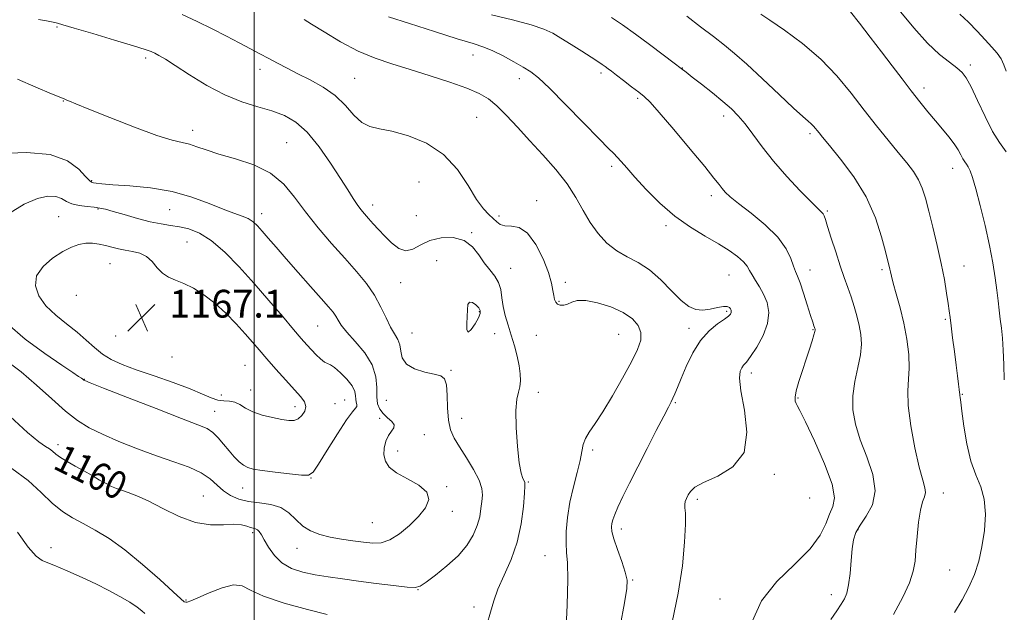
# Model space of a CAD drawing. Extents: x 2109800 to 2112700, y 309800 to 312700.
# Drawn here: x 2111432 to 2111716, y 312066 to 312236 of the extents above; entities that cross this region are included whole.
import ezdxf

# ---------------------------------------------------------------- set-up
doc = ezdxf.new("R2010")
doc.units = 0
doc.header["$MEASUREMENT"] = 0
for name, color, linetype, lineweight in [('CONTOUR INDEX', 41, 'Continuous', 13), ('CONTOUR INDEX LABEL', 244, 'Continuous', 0), ('CONTOUR INTERMEDIATE', 44, 'Continuous', 0), ('GRID LINE', 7, 'Continuous', 0), ('SPOT ELEVATION', 7, 'Continuous', 0), ('SPOT ELEVATION DTM', 2, 'Continuous', 13)]:
    doc.layers.add(name, color=color, linetype=linetype, lineweight=lineweight)
doc.styles.add('Style-WORKING', font='WORKING.shx')

# ---------------------------------------------------------------- blocks, each defined once
blk = doc.blocks.new('SPOT')
at = {"layer": 'SPOT ELEVATION'}
for p, q in [((-3.91, -3.91), (3.82, 3.81)), ((-1.65, 3.77), (1.72, -3.93))]:
    blk.add_line(p, q, dxfattribs=at)

msp = doc.modelspace()

# ---------------------------------------------------------------- linework, layer by layer
at = {"layer": 'CONTOUR INDEX', "flags": 128}
for points, elevation in [([(2111716.838, 312198.234), (2111714.942, 312200.925), (2111712.924, 312204.125), (2111710.727, 312208.381), (2111708.562, 312212.996), (2111706.708, 312216.96), (2111705.327, 312219.545), (2111704.101, 312221.148), (2111702.596, 312222.444), (2111700.454, 312224.049), (2111697.635, 312226.332), (2111694.175, 312229.605), (2111690.176, 312234.02), (2111686.007, 312239.115)], 1140), ([(2111643.595, 312062.865), (2111646.256, 312068.823), (2111650.664, 312074.354), (2111655.809, 312079.335), (2111660.34, 312083.784), (2111663.246, 312087.706), (2111664.877, 312091.053), (2111665.928, 312093.766), (2111666.872, 312095.967), (2111667.311, 312098.511), (2111666.629, 312102.436), (2111664.48, 312108.319), (2111661.59, 312114.893), (2111658.956, 312120.428), (2111657.341, 312123.648), (2111656.57, 312125.082), (2111656.237, 312125.713), (2111656.027, 312126.401), (2111656, 312127.531), (2111656.311, 312129.366), (2111657.052, 312132.048), (2111658.069, 312135.243), (2111659.149, 312138.493), (2111660.106, 312141.396), (2111660.87, 312143.765), (2111661.4, 312145.465), (2111661.675, 312146.43), (2111661.763, 312146.862), (2111661.754, 312147.03), (2111661.719, 312147.166), (2111661.66, 312147.355), (2111661.56, 312147.641), (2111661.389, 312148.128), (2111661.05, 312149.143), (2111660.433, 312151.072), (2111659.487, 312154.09), (2111658.394, 312157.531), (2111657.397, 312160.517), (2111656.67, 312162.442), (2111656.111, 312163.774), (2111655.551, 312165.251), (2111654.776, 312167.454), (2111653.402, 312170.326), (2111651.002, 312173.654), (2111647.381, 312177.19), (2111643.276, 312180.558), (2111639.658, 312183.353), (2111637.256, 312185.292), (2111635.838, 312186.601), (2111634.931, 312187.633), (2111634.038, 312188.792), (2111632.569, 312190.692), (2111629.906, 312194.001), (2111625.739, 312199.033), (2111620.972, 312204.695), (2111616.816, 312209.539), (2111614.139, 312212.518), (2111612.437, 312214.168), (2111610.869, 312215.426), (2111608.81, 312217.011), (2111606.518, 312218.774), (2111604.471, 312220.346), (2111603.023, 312221.457), (2111602.028, 312222.206), (2111601.218, 312222.789), (2111600.321, 312223.401), (2111599.057, 312224.232), (2111597.141, 312225.476), (2111594.433, 312227.227), (2111591.354, 312229.205), (2111588.469, 312231.031), (2111586.092, 312232.439), (2111583.535, 312233.603), (2111579.856, 312234.808), (2111574.502, 312236.249), (2111568.468, 312237.756)], 1150), ([(2111483.079, 312091.424), (2111487.411, 312090.737), (2111491.142, 312090.741), (2111494.14, 312090.88), (2111496.329, 312090.727), (2111497.859, 312090.362), (2111498.935, 312089.994), (2111499.744, 312089.772), (2111500.38, 312089.601), (2111500.917, 312089.33), (2111501.439, 312088.803), (2111502.065, 312087.866), (2111502.928, 312086.367), (2111504.151, 312084.253), (2111505.822, 312081.889), (2111508.023, 312079.745), (2111510.796, 312078.178), (2111514.029, 312077.107), (2111517.57, 312076.343), (2111521.324, 312075.715), (2111525.422, 312075.132), (2111530.05, 312074.525), (2111535.213, 312073.857), (2111540.205, 312073.232), (2111544.138, 312072.787), (2111546.453, 312072.671), (2111547.909, 312073.081), (2111549.591, 312074.228), (2111552.287, 312076.233), (2111555.59, 312078.868), (2111558.792, 312081.816), (2111561.319, 312084.803), (2111563.134, 312087.717), (2111564.334, 312090.49), (2111565.031, 312093.059), (2111565.396, 312095.39), (2111565.616, 312097.457), (2111565.789, 312099.3), (2111565.66, 312101.224), (2111564.885, 312103.604), (2111563.263, 312106.662), (2111561.177, 312110.023), (2111559.156, 312113.163), (2111557.626, 312115.739), (2111556.609, 312118.139), (2111556.027, 312120.93), (2111555.776, 312124.451), (2111555.657, 312128.116), (2111555.442, 312131.106), (2111554.905, 312132.836), (2111553.812, 312133.65), (2111551.93, 312134.126), (2111549.198, 312134.757), (2111546.249, 312135.707), (2111543.89, 312137.06), (2111542.69, 312138.832), (2111542.265, 312140.79), (2111541.996, 312142.636), (2111541.385, 312144.191), (2111540.442, 312145.744), (2111539.298, 312147.7), (2111538.04, 312150.348), (2111536.559, 312153.507), (2111534.702, 312156.876), (2111532.342, 312160.241), (2111529.467, 312163.728), (2111526.094, 312167.548), (2111522.301, 312171.829), (2111518.407, 312176.374), (2111514.792, 312180.906), (2111511.662, 312185.163), (2111508.53, 312188.949), (2111504.736, 312192.086), (2111499.879, 312194.461), (2111494.601, 312196.227), (2111489.806, 312197.605), (2111486.173, 312198.767), (2111483.496, 312199.716), (2111481.348, 312200.406), (2111479.23, 312200.885), (2111476.37, 312201.563), (2111471.926, 312202.94), (2111465.487, 312205.306), (2111458.36, 312208.101), (2111452.279, 312210.555), (2111448.549, 312212.081), (2111446.737, 312212.833), (2111445.975, 312213.149), (2111445.406, 312213.372), (2111444.207, 312213.861), (2111441.563, 312214.979), (2111437.044, 312216.918), (2111431.75, 312219.189)], 1160), ([(2111564.663, 312150.407), (2111565.182, 312151.643), (2111565.21, 312152.491), (2111564.768, 312153.255), (2111563.924, 312154.124), (2111562.933, 312154.817), (2111562.1, 312154.935), (2111561.645, 312154.189), (2111561.466, 312152.717), (2111561.382, 312150.765), (2111561.275, 312148.644), (2111561.306, 312146.927), (2111561.701, 312146.25), (2111562.587, 312147.012), (2111563.697, 312148.661), (2111564.663, 312150.407)], 1160), ([(2111429.645, 312121.951), (2111434.607, 312117.374), (2111437.897, 312114.61), (2111439.829, 312113.267), (2111440.977, 312112.586), (2111441.867, 312111.932), (2111442.838, 312111.142), (2111444.18, 312110.172), (2111446.094, 312109), (2111448.414, 312107.682), (2111450.881, 312106.293), (2111453.265, 312104.915), (2111455.445, 312103.647), (2111457.323, 312102.593), (2111458.863, 312101.819), (2111460.265, 312101.232), (2111461.786, 312100.699), (2111463.676, 312100.07), (2111466.157, 312099.119), (2111469.444, 312097.604), (2111473.63, 312095.438), (2111478.341, 312093.15), (2111483.079, 312091.424)], 1160)]:
    msp.add_lwpolyline(points, dxfattribs=dict(at, elevation=elevation))
at = {"layer": 'CONTOUR INTERMEDIATE', "flags": 128}
for points, elevation in [([(2111716.301, 312132.507), (2111716.157, 312136.916), (2111715.984, 312141.038), (2111715.741, 312144.502), (2111715.445, 312147.424), (2111715.129, 312150.042), (2111714.818, 312152.588), (2111714.487, 312155.281), (2111714.103, 312158.335), (2111713.621, 312161.945), (2111712.953, 312166.225), (2111712.003, 312171.271), (2111710.731, 312177.015), (2111709.333, 312182.736), (2111708.061, 312187.55), (2111707.108, 312190.802), (2111706.419, 312192.755), (2111705.88, 312193.902), (2111705.388, 312194.69), (2111704.896, 312195.388), (2111704.373, 312196.218), (2111703.77, 312197.359), (2111702.975, 312198.82), (2111701.86, 312200.567), (2111700.337, 312202.566), (2111698.483, 312204.788), (2111696.413, 312207.207), (2111694.222, 312209.809), (2111691.909, 312212.642), (2111689.453, 312215.771), (2111686.829, 312219.24), (2111683.998, 312223.025), (2111680.921, 312227.085), (2111677.637, 312231.305), (2111674.5, 312235.284), (2111671.945, 312238.545)], 1142), ([(2111567.081, 312061.922), (2111568.185, 312065.518), (2111569.082, 312068.782), (2111570.259, 312072.203), (2111572.037, 312076.172), (2111574.075, 312080.708), (2111575.864, 312085.732), (2111577.019, 312091.052), (2111577.632, 312096.007), (2111577.917, 312099.821), (2111578.047, 312101.964), (2111578.033, 312102.911), (2111577.849, 312103.384), (2111577.482, 312104.085), (2111576.99, 312105.633), (2111576.445, 312108.629), (2111575.93, 312113.352), (2111575.564, 312118.798), (2111575.476, 312123.647), (2111575.735, 312126.914), (2111576.181, 312128.975), (2111576.594, 312130.542), (2111576.789, 312132.223), (2111576.726, 312134.202), (2111576.398, 312136.561), (2111575.813, 312139.328), (2111575.037, 312142.343), (2111574.148, 312145.391), (2111573.232, 312148.302), (2111572.405, 312151.06), (2111571.786, 312153.686), (2111571.426, 312156.191), (2111571.094, 312158.519), (2111570.489, 312160.602), (2111569.396, 312162.427), (2111567.948, 312164.205), (2111566.362, 312166.204), (2111564.767, 312168.562), (2111562.935, 312170.893), (2111560.547, 312172.684), (2111557.425, 312173.532), (2111553.962, 312173.482), (2111550.693, 312172.694), (2111548.016, 312171.408), (2111545.794, 312170.194), (2111543.753, 312169.704), (2111541.683, 312170.399), (2111539.618, 312171.968), (2111537.655, 312173.911), (2111535.877, 312175.803), (2111534.302, 312177.53), (2111532.938, 312179.053), (2111531.77, 312180.375), (2111530.715, 312181.649), (2111529.671, 312183.064), (2111528.509, 312184.832), (2111527.001, 312187.236), (2111524.893, 312190.583), (2111522.037, 312194.974), (2111518.702, 312199.706), (2111515.263, 312203.872), (2111511.987, 312206.793), (2111508.702, 312208.691), (2111505.127, 312210.017), (2111501.042, 312211.204), (2111496.474, 312212.621), (2111491.507, 312214.622), (2111486.309, 312217.393), (2111481.369, 312220.449), (2111477.259, 312223.137), (2111474.39, 312224.961), (2111472.54, 312226.048), (2111471.329, 312226.686), (2111470.284, 312227.161), (2111468.557, 312227.769), (2111465.21, 312228.806), (2111459.748, 312230.439), (2111453.453, 312232.301), (2111448.052, 312233.896), (2111444.828, 312234.85), (2111443.284, 312235.299), (2111442.476, 312235.505), (2111441.566, 312235.695), (2111440.122, 312235.961), (2111437.812, 312236.364)], 1158), ([(2111589.895, 312059.192), (2111590.267, 312067.577), (2111590.459, 312075.001), (2111590.354, 312079.802), (2111590.103, 312082.791), (2111589.922, 312085.4), (2111589.993, 312088.765), (2111590.367, 312092.835), (2111591.058, 312097.265), (2111592.038, 312101.712), (2111593.092, 312105.834), (2111593.963, 312109.294), (2111594.487, 312111.873), (2111594.894, 312113.836), (2111595.509, 312115.567), (2111596.61, 312117.455), (2111598.275, 312119.907), (2111600.533, 312123.331), (2111603.326, 312127.921), (2111606.246, 312133.001), (2111608.796, 312137.676), (2111610.566, 312141.271), (2111611.478, 312143.969), (2111611.537, 312146.17), (2111610.74, 312148.204), (2111609.041, 312150.125), (2111606.38, 312151.914), (2111602.833, 312153.521), (2111598.995, 312154.761), (2111595.595, 312155.417), (2111593.175, 312155.369), (2111591.547, 312154.89), (2111590.338, 312154.352), (2111589.248, 312154.06), (2111588.276, 312154.06), (2111587.493, 312154.332), (2111586.947, 312154.866), (2111586.593, 312155.677), (2111586.363, 312156.793), (2111586.155, 312158.281), (2111585.738, 312160.391), (2111584.844, 312163.414), (2111583.289, 312167.418), (2111581.218, 312171.568), (2111578.857, 312174.805), (2111576.433, 312176.382), (2111574.17, 312176.807), (2111572.296, 312176.904), (2111570.95, 312177.331), (2111569.922, 312178.1), (2111568.916, 312179.06), (2111567.677, 312180.17), (2111566.107, 312181.822), (2111564.148, 312184.518), (2111561.715, 312188.52), (2111558.615, 312193.138), (2111554.627, 312197.442), (2111549.7, 312200.69), (2111544.468, 312202.88), (2111539.738, 312204.199), (2111536.107, 312204.903), (2111533.352, 312205.536), (2111531.043, 312206.712), (2111528.782, 312208.851), (2111526.306, 312211.604), (2111523.384, 312214.428), (2111519.894, 312216.885), (2111516.149, 312218.963), (2111512.569, 312220.755), (2111509.47, 312222.349), (2111506.755, 312223.803), (2111504.221, 312225.17), (2111501.669, 312226.513), (2111498.898, 312227.952), (2111495.709, 312229.616), (2111491.974, 312231.585), (2111487.844, 312233.725), (2111483.544, 312235.848), (2111479.246, 312237.805)], 1156), ([(2111605.516, 312061.546), (2111606.822, 312068.277), (2111607.486, 312072.373), (2111607.544, 312074.818), (2111607.012, 312077.045), (2111605.967, 312080.117), (2111604.733, 312083.6), (2111603.696, 312086.689), (2111603.151, 312088.784), (2111603.025, 312090.115), (2111603.157, 312091.12), (2111603.434, 312092.208), (2111603.958, 312093.685), (2111604.878, 312095.83), (2111606.313, 312098.863), (2111608.241, 312102.765), (2111610.607, 312107.457), (2111613.292, 312112.733), (2111615.927, 312117.88), (2111618.081, 312122.058), (2111619.448, 312124.68), (2111620.228, 312126.182), (2111620.746, 312127.251), (2111621.297, 312128.508), (2111622.038, 312130.294), (2111623.095, 312132.883), (2111624.566, 312136.387), (2111626.441, 312140.281), (2111628.682, 312143.882), (2111631.19, 312146.648), (2111633.624, 312148.615), (2111635.586, 312149.964), (2111636.782, 312150.867), (2111637.354, 312151.463), (2111637.551, 312151.883), (2111637.584, 312152.241), (2111637.503, 312152.587), (2111637.321, 312152.955), (2111637.014, 312153.346), (2111636.41, 312153.636), (2111635.3, 312153.668), (2111633.567, 312153.359), (2111631.456, 312152.923), (2111629.302, 312152.648), (2111627.335, 312152.811), (2111625.369, 312153.655), (2111623.112, 312155.414), (2111620.355, 312158.161), (2111617.228, 312161.341), (2111613.944, 312164.238), (2111610.689, 312166.346), (2111607.536, 312167.993), (2111604.532, 312169.713), (2111601.724, 312171.937), (2111599.156, 312174.674), (2111596.878, 312177.83), (2111594.86, 312181.317), (2111592.78, 312185.075), (2111590.237, 312189.05), (2111586.968, 312193.179), (2111583.236, 312197.349), (2111579.439, 312201.436), (2111575.915, 312205.301), (2111572.758, 312208.738), (2111570.004, 312211.522), (2111567.571, 312213.536), (2111564.904, 312215.083), (2111561.332, 312216.57), (2111556.424, 312218.302), (2111550.708, 312220.169), (2111544.949, 312221.961), (2111539.725, 312223.557), (2111534.856, 312225.218), (2111529.972, 312227.295), (2111524.886, 312229.974), (2111520.152, 312232.782), (2111516.505, 312235.079), (2111514.46, 312236.394)], 1154), ([(2111620.566, 312062.681), (2111622.283, 312071.023), (2111623.46, 312078.941), (2111624.116, 312085.777), (2111624.364, 312090.933), (2111624.331, 312094.046), (2111624.193, 312095.667), (2111624.14, 312096.581), (2111624.318, 312097.439), (2111624.688, 312098.362), (2111625.167, 312099.339), (2111625.79, 312100.375), (2111627.059, 312101.547), (2111629.598, 312102.948), (2111633.663, 312104.75), (2111638.062, 312107.438), (2111641.239, 312111.578), (2111642.1, 312117.401), (2111641.401, 312123.806), (2111640.357, 312129.36), (2111639.937, 312132.979), (2111640.102, 312134.975), (2111640.565, 312136.009), (2111641.124, 312136.717), (2111641.911, 312137.632), (2111643.145, 312139.262), (2111644.908, 312141.938), (2111646.738, 312145.294), (2111648.039, 312148.785), (2111648.366, 312151.963), (2111647.882, 312154.764), (2111646.903, 312157.218), (2111645.723, 312159.354), (2111644.547, 312161.188), (2111643.557, 312162.737), (2111642.846, 312164.041), (2111642.146, 312165.25), (2111641.1, 312166.536), (2111639.406, 312168.041), (2111636.998, 312169.782), (2111633.865, 312171.742), (2111630.046, 312173.937), (2111625.774, 312176.521), (2111621.328, 312179.68), (2111616.991, 312183.469), (2111613.052, 312187.426), (2111609.799, 312190.963), (2111607.433, 312193.62), (2111605.803, 312195.477), (2111604.665, 312196.746), (2111603.691, 312197.744), (2111602.204, 312199.215), (2111599.439, 312202.005), (2111594.977, 312206.587), (2111589.77, 312211.923), (2111585.114, 312216.598), (2111581.942, 312219.573), (2111579.729, 312221.31), (2111577.588, 312222.645), (2111574.857, 312224.22), (2111571.777, 312225.905), (2111568.813, 312227.374), (2111566.183, 312228.436), (2111563.105, 312229.427), (2111558.548, 312230.816), (2111551.966, 312232.892), (2111544.742, 312235.217), (2111538.746, 312237.174)], 1152), ([(2111666.271, 312063.424), (2111668.028, 312065.981), (2111669.288, 312067.831), (2111670.217, 312069.369), (2111670.903, 312071.067), (2111671.415, 312073.417), (2111671.817, 312076.707), (2111672.156, 312080.416), (2111672.473, 312083.82), (2111672.848, 312086.403), (2111673.504, 312088.49), (2111674.701, 312090.612), (2111676.51, 312093.228), (2111678.253, 312096.496), (2111679.06, 312100.499), (2111678.345, 312105.227), (2111676.637, 312110.3), (2111674.747, 312115.245), (2111673.356, 312119.709), (2111672.625, 312123.832), (2111672.585, 312127.872), (2111673.19, 312132), (2111674.084, 312136.036), (2111674.834, 312139.71), (2111675.099, 312142.841), (2111674.922, 312145.594), (2111674.438, 312148.221), (2111673.767, 312150.921), (2111672.971, 312153.675), (2111672.095, 312156.41), (2111671.169, 312159.115), (2111670.154, 312162.016), (2111668.994, 312165.4), (2111667.68, 312169.385), (2111666.389, 312173.398), (2111665.344, 312176.699), (2111664.699, 312178.747), (2111664.329, 312179.806), (2111664.042, 312180.344), (2111663.604, 312180.836), (2111662.62, 312181.795), (2111660.657, 312183.746), (2111657.471, 312187.018), (2111653.586, 312191.173), (2111649.72, 312195.581), (2111646.447, 312199.696), (2111643.769, 312203.31), (2111641.546, 312206.3), (2111639.599, 312208.633), (2111637.599, 312210.639), (2111635.177, 312212.741), (2111632.137, 312215.208), (2111628.957, 312217.719), (2111626.288, 312219.8), (2111624.529, 312221.167), (2111623.079, 312222.289), (2111621.086, 312223.822), (2111617.941, 312226.228), (2111614.014, 312229.189), (2111609.919, 312232.195), (2111606.187, 312234.819), (2111603.017, 312236.983)], 1148), ([(2111684.331, 312064.9), (2111687.037, 312069.876), (2111688.943, 312074.038), (2111690.027, 312077.326), (2111690.546, 312080.25), (2111690.83, 312083.462), (2111691.152, 312087.38), (2111691.577, 312091.472), (2111692.116, 312094.972), (2111692.745, 312097.326), (2111693.294, 312098.835), (2111693.556, 312100.012), (2111693.371, 312101.397), (2111692.757, 312103.626), (2111691.776, 312107.358), (2111690.541, 312112.917), (2111689.361, 312119.283), (2111688.595, 312125.099), (2111688.472, 312129.388), (2111688.711, 312132.69), (2111688.903, 312135.929), (2111688.718, 312139.816), (2111688.155, 312144.231), (2111687.292, 312148.843), (2111686.23, 312153.317), (2111685.154, 312157.294), (2111684.275, 312160.407), (2111683.741, 312162.423), (2111683.466, 312163.625), (2111683.306, 312164.432), (2111683.116, 312165.288), (2111682.753, 312166.766), (2111682.074, 312169.467), (2111680.925, 312173.782), (2111679.115, 312179.255), (2111676.441, 312185.219), (2111672.874, 312191.03), (2111669.076, 312196.149), (2111665.881, 312200.06), (2111663.905, 312202.433), (2111662.883, 312203.672), (2111662.332, 312204.366), (2111661.84, 312205.003), (2111661.288, 312205.665), (2111660.628, 312206.335), (2111659.736, 312207.092), (2111658.187, 312208.406), (2111655.477, 312210.847), (2111651.353, 312214.719), (2111646.547, 312219.266), (2111642.042, 312223.468), (2111638.532, 312226.586), (2111635.578, 312229.016), (2111632.456, 312231.433), (2111628.684, 312234.31), (2111624.753, 312237.302)], 1146), ([(2111701.915, 312065.425), (2111704.102, 312069.066), (2111706.073, 312072.721), (2111707.665, 312076.387), (2111708.902, 312080.222), (2111709.853, 312084.42), (2111710.544, 312089.066), (2111710.825, 312093.787), (2111710.503, 312098.099), (2111709.481, 312101.716), (2111708.053, 312105.152), (2111706.61, 312109.123), (2111705.468, 312114.049), (2111704.647, 312119.177), (2111704.088, 312123.46), (2111703.738, 312126.119), (2111703.545, 312127.452), (2111703.458, 312128.03), (2111703.426, 312128.375), (2111703.393, 312128.839), (2111703.302, 312129.729), (2111703.104, 312131.304), (2111702.797, 312133.647), (2111702.385, 312136.791), (2111701.888, 312140.648), (2111701.379, 312144.642), (2111700.945, 312148.073), (2111700.643, 312150.483), (2111700.397, 312152.384), (2111700.1, 312154.53), (2111699.656, 312157.53), (2111699.007, 312161.409), (2111698.102, 312166.05), (2111696.935, 312171.253), (2111695.664, 312176.498), (2111694.488, 312181.182), (2111693.533, 312184.867), (2111692.635, 312187.754), (2111691.556, 312190.207), (2111690.089, 312192.571), (2111688.161, 312195.108), (2111685.732, 312198.061), (2111682.793, 312201.615), (2111679.458, 312205.722), (2111675.876, 312210.273), (2111672.131, 312215.141), (2111668.048, 312220.12), (2111663.391, 312224.982), (2111658.111, 312229.485), (2111652.912, 312233.33), (2111648.689, 312236.204), (2111646.068, 312237.929)], 1144), ([(2111716.842, 312221.467), (2111716.143, 312223.36), (2111715.35, 312225), (2111714.237, 312226.632), (2111712.732, 312228.426), (2111710.801, 312230.533), (2111708.463, 312233.019), (2111705.939, 312235.611), (2111703.505, 312237.951)], 1138), ([(2111441.169, 312197.488), (2111434.346, 312198.075), (2111426.988, 312197.715)], 1162), ([(2111428.595, 312138.04), (2111432.788, 312134.816), (2111437.228, 312130.975), (2111441.617, 312127.004), (2111445.618, 312123.478), (2111449.054, 312120.804), (2111452.383, 312118.724), (2111456.223, 312116.813), (2111461, 312114.749), (2111466.373, 312112.622), (2111471.811, 312110.627), (2111476.84, 312108.897), (2111481.213, 312107.319), (2111484.741, 312105.719), (2111487.34, 312103.978), (2111489.339, 312102.204), (2111491.174, 312100.56), (2111493.216, 312099.187), (2111495.592, 312098.135), (2111498.369, 312097.436), (2111501.535, 312097.044), (2111504.774, 312096.622), (2111507.694, 312095.76), (2111510.029, 312094.193), (2111512.009, 312092.242), (2111513.994, 312090.373), (2111516.279, 312088.954), (2111518.916, 312087.943), (2111521.895, 312087.199), (2111525.16, 312086.6), (2111528.471, 312086.107), (2111531.545, 312085.7), (2111534.194, 312085.418), (2111536.624, 312085.528), (2111539.14, 312086.357), (2111541.943, 312088.109), (2111544.812, 312090.502), (2111547.424, 312093.131), (2111549.429, 312095.656), (2111550.377, 312098.004), (2111549.789, 312100.167), (2111547.45, 312102.145), (2111544.181, 312103.971), (2111541.063, 312105.688), (2111538.955, 312107.348), (2111537.826, 312109.039), (2111537.421, 312110.861), (2111537.513, 312112.853), (2111537.978, 312114.823), (2111538.72, 312116.518), (2111539.594, 312117.766), (2111540.271, 312118.71), (2111540.375, 312119.57), (2111539.666, 312120.527), (2111538.451, 312121.602), (2111537.172, 312122.773), (2111536.194, 312124.057), (2111535.583, 312125.617), (2111535.328, 312127.651), (2111535.324, 312130.293), (2111535.092, 312133.413), (2111534.059, 312136.818), (2111531.885, 312140.293), (2111529.159, 312143.553), (2111526.7, 312146.289), (2111525.123, 312148.292), (2111524.215, 312149.733), (2111523.555, 312150.879), (2111522.741, 312152.023), (2111521.437, 312153.57), (2111519.327, 312155.95), (2111516.247, 312159.411), (2111512.659, 312163.459), (2111509.182, 312167.416), (2111506.313, 312170.731), (2111504.062, 312173.365), (2111502.316, 312175.406), (2111500.938, 312176.946), (2111499.689, 312178.097), (2111498.301, 312178.976), (2111496.522, 312179.723), (2111494.156, 312180.56), (2111491.02, 312181.736), (2111486.975, 312183.386), (2111482.064, 312185.209), (2111476.378, 312186.793), (2111470.14, 312187.828), (2111464.12, 312188.413), (2111459.225, 312188.748), (2111456.113, 312189), (2111454.442, 312189.197), (2111453.624, 312189.336), (2111453.106, 312189.478), (2111452.48, 312189.953), (2111451.378, 312191.16), (2111449.415, 312193.285), (2111446.16, 312195.681), (2111441.169, 312197.488)], 1162), ([(2111428.845, 312148.703), (2111433.976, 312144.276), (2111439.647, 312140.097), (2111444.553, 312136.746), (2111447.704, 312134.637), (2111449.379, 312133.525), (2111450.171, 312132.998), (2111450.591, 312132.703), (2111450.813, 312132.533), (2111450.927, 312132.436), (2111451.21, 312132.293), (2111452.683, 312131.695), (2111456.556, 312130.165), (2111463.457, 312127.452), (2111471.707, 312124.228), (2111479.044, 312121.391), (2111483.767, 312119.588), (2111486.408, 312118.448), (2111488.054, 312117.345), (2111489.604, 312115.802), (2111491.192, 312113.943), (2111492.758, 312112.041), (2111494.252, 312110.336), (2111495.644, 312108.928), (2111496.914, 312107.886), (2111498.131, 312107.231), (2111499.743, 312106.808), (2111502.288, 312106.416), (2111506.037, 312105.913), (2111510.182, 312105.397), (2111513.648, 312105.021), (2111515.704, 312105.013), (2111517.005, 312105.88), (2111518.549, 312108.197), (2111521.041, 312112.223), (2111523.995, 312116.927), (2111526.634, 312120.96), (2111528.35, 312123.318), (2111529.237, 312124.38), (2111529.563, 312124.869), (2111529.577, 312125.39), (2111529.447, 312126.066), (2111529.319, 312126.9), (2111529.261, 312127.907), (2111529.015, 312129.16), (2111528.24, 312130.746), (2111526.737, 312132.667), (2111524.877, 312134.579), (2111523.168, 312136.056), (2111521.981, 312136.821), (2111521.124, 312137.193), (2111520.266, 312137.645), (2111519.154, 312138.536), (2111517.856, 312139.773), (2111516.518, 312141.154), (2111515.197, 312142.585), (2111513.597, 312144.402), (2111511.331, 312147.053), (2111508.136, 312150.831), (2111504.234, 312155.414), (2111499.971, 312160.327), (2111495.661, 312165.111), (2111491.498, 312169.359), (2111487.645, 312172.681), (2111484.221, 312174.813), (2111481.179, 312176.002), (2111478.427, 312176.627), (2111475.837, 312177.032), (2111473.136, 312177.448), (2111470.014, 312178.075), (2111466.323, 312179.033), (2111462.549, 312180.127), (2111459.337, 312181.086), (2111457.125, 312181.703), (2111455.512, 312182.046), (2111453.886, 312182.249), (2111451.808, 312182.441), (2111449.524, 312182.732), (2111447.452, 312183.227), (2111445.867, 312183.969), (2111444.468, 312184.762), (2111442.81, 312185.347)], 1164), ([(2111442.81, 312185.347), (2111440.518, 312185.462), (2111437.482, 312184.826), (2111433.663, 312183.155), (2111429.16, 312180.364)], 1164), ([(2111456.26, 312139.955), (2111458.801, 312138.404), (2111461.916, 312136.981), (2111465.974, 312135.45), (2111471.124, 312133.653), (2111476.628, 312131.738), (2111481.523, 312129.931), (2111485.092, 312128.43), (2111487.584, 312127.322), (2111489.492, 312126.667), (2111491.225, 312126.454), (2111492.857, 312126.394), (2111494.379, 312126.125), (2111495.833, 312125.391), (2111497.465, 312124.35), (2111499.573, 312123.265), (2111502.316, 312122.351), (2111505.303, 312121.644), (2111508.006, 312121.13), (2111510.027, 312120.82), (2111511.497, 312120.82), (2111512.678, 312121.259), (2111513.75, 312122.205), (2111514.563, 312123.478), (2111514.888, 312124.835), (2111514.529, 312126.132), (2111513.438, 312127.623), (2111511.604, 312129.658), (2111509.094, 312132.443), (2111506.287, 312135.603), (2111503.642, 312138.617), (2111501.474, 312141.12), (2111499.525, 312143.371), (2111497.395, 312145.781), (2111494.784, 312148.634), (2111491.795, 312151.69), (2111488.631, 312154.579), (2111485.481, 312156.996), (2111482.477, 312158.896), (2111479.733, 312160.3), (2111477.341, 312161.282), (2111475.291, 312162.147), (2111473.548, 312163.256), (2111472.045, 312164.837), (2111470.596, 312166.59), (2111468.982, 312168.083), (2111467.056, 312169.003), (2111464.939, 312169.502), (2111462.826, 312169.852), (2111460.86, 312170.269), (2111459.003, 312170.747), (2111457.165, 312171.227), (2111455.28, 312171.642), (2111453.355, 312171.902), (2111451.416, 312171.908), (2111449.454, 312171.564), (2111447.312, 312170.781), (2111444.797, 312169.471), (2111441.871, 312167.584), (2111439.118, 312165.223), (2111437.277, 312162.528), (2111436.914, 312159.638), (2111437.908, 312156.691), (2111439.964, 312153.824), (2111442.765, 312151.142), (2111445.904, 312148.628), (2111448.951, 312146.236), (2111451.587, 312143.94), (2111453.943, 312141.814), (2111456.26, 312139.955)], 1166), ([(2111430.164, 312106.971), (2111434.795, 312103.524), (2111438.571, 312100.031), (2111441.783, 312096.952), (2111444.713, 312094.61), (2111447.602, 312092.779), (2111450.681, 312091.096), (2111454.157, 312089.205), (2111458.143, 312086.786), (2111462.728, 312083.528), (2111467.842, 312079.333), (2111472.775, 312074.966), (2111476.655, 312071.404), (2111478.871, 312069.368), (2111479.843, 312068.552), (2111480.247, 312068.39), (2111480.722, 312068.448), (2111481.747, 312068.806), (2111483.762, 312069.674), (2111486.984, 312071.113), (2111490.725, 312072.594), (2111494.079, 312073.437), (2111496.505, 312073.141), (2111498.949, 312071.908), (2111502.728, 312070.119), (2111508.633, 312068.141), (2111515.348, 312066.286), (2111521.032, 312064.856)], 1158), ([(2111431.798, 312088.576), (2111434.798, 312084.321), (2111437.098, 312081.738), (2111438.874, 312080.459), (2111440.472, 312079.776), (2111442.186, 312079.1), (2111444.103, 312078.306), (2111446.259, 312077.388), (2111448.689, 312076.33), (2111451.433, 312075.088), (2111454.532, 312073.607), (2111457.945, 312071.879), (2111461.312, 312070.073), (2111464.19, 312068.401), (2111466.251, 312067.034), (2111467.615, 312065.974), (2111468.515, 312065.176)], 1156)]:
    msp.add_lwpolyline(points, dxfattribs=dict(at, elevation=elevation))
at = {"layer": 'GRID LINE', "flags": 128}
msp.add_lwpolyline([(2111500, 310000), (2111500, 312500)], dxfattribs=at)
at = {"layer": 'SPOT ELEVATION DTM'}
for p in [(2111443.17, 312234.26, 1158.15), (2111468.75, 312225.32, 1158.35), (2111563.06, 312226.19, 1152.65), (2111501.71, 312221.97, 1156.55), (2111623.46, 312222.41, 1147.95), (2111706.48, 312223.3, 1139.6), (2111528.93, 312219.44, 1155.05), (2111576.47, 312219.29, 1152.55), (2111599.96, 312220.97, 1150.35), (2111693.12, 312216.6, 1141.5), (2111445, 312212.93, 1160.05), (2111610.53, 312213.66, 1150.25), (2111564.19, 312208.16, 1155.05), (2111635.42, 312208.58, 1148.5), (2111482.24, 312204.46, 1159.45), (2111660.3, 312203.48, 1146.3), (2111509.37, 312200.87, 1159.15), (2111603.04, 312194.04, 1152.35), (2111701.38, 312193.45, 1142.7), (2111453.11, 312189.97, 1161.85), (2111547.56, 312189.52, 1157.05), (2111631.78, 312185.58, 1150.45), (2111454.94, 312181.72, 1164.15), (2111475.61, 312181.55, 1162.95), (2111534.21, 312182.9, 1157.45), (2111581.41, 312184.2, 1155.45), (2111443.59, 312179.58, 1164.95), (2111502.2, 312180.46, 1161.45), (2111546.74, 312179.8, 1156.55), (2111570.57, 312179.76, 1155.65), (2111665.31, 312181.14, 1147.8), (2111618.77, 312176.95, 1152.35), (2111562.75, 312174.98, 1157.85), (2111480.65, 312172.27, 1165.05), (2111458.46, 312165.97, 1166.95), (2111552.66, 312166.9, 1159.55), (2111573.95, 312164.66, 1157.12), (2111704.64, 312165.36, 1143.2), (2111636.92, 312162.77, 1152.95), (2111660.29, 312164.2, 1149.3), (2111681.07, 312164.3, 1146.3), (2111542.22, 312160.51, 1158.85), (2111589.71, 312160.65, 1155.65), (2111448.68, 312156.83, 1167.55), (2111587.93, 312155.18, 1155.85), (2111564.91, 312152.19, 1160.18), (2111636.24, 312152.27, 1154.25), (2111518.26, 312148.03, 1162.95), (2111625.41, 312147.35, 1154.45), (2111699.26, 312149.95, 1144.2), (2111460.1, 312145.12, 1167.65), (2111545.49, 312146.04, 1159.15), (2111569.33, 312145.86, 1158.65), (2111581.31, 312145.36, 1157.05), (2111605.08, 312145.68, 1156.95), (2111661.12, 312146.97, 1150.1), (2111476.28, 312139.1, 1167.85), (2111497.36, 312136.72, 1167.05), (2111556.72, 312135.28, 1159.82), (2111643.33, 312134.46, 1151.55), (2111451.06, 312132.66, 1164.05), (2111490.57, 312128.16, 1167.05), (2111498.96, 312129.61, 1166.85), (2111581.98, 312128.96, 1157.55), (2111704.17, 312128.33, 1143.9), (2111511.74, 312124.76, 1166.55), (2111523.27, 312125.61, 1165.05), (2111526.09, 312126.67, 1165.05), (2111538.1, 312126.63, 1160.85), (2111621.44, 312125.91, 1153.85), (2111656.76, 312127.28, 1149.85), (2111488.6, 312123.42, 1164.85), (2111536.15, 312121.45, 1162.35), (2111559.85, 312121.39, 1158.95), (2111549.06, 312116.68, 1161.55), (2111443.41, 312113.85, 1160.45), (2111541.41, 312111.98, 1161.55), (2111597.58, 312112.26, 1155.65), (2111649.94, 312105.27, 1151.65), (2111516.37, 312104.18, 1163.95), (2111579.03, 312103.06, 1157.85), (2111496.65, 312101.35, 1163.25), (2111555.48, 312101.76, 1161.85), (2111698.68, 312099.9, 1145.3), (2111458.68, 312098.72, 1159.55), (2111485.36, 312098.99, 1160.85), (2111627.77, 312098.03, 1151.65), (2111660.15, 312098.47, 1151.45), (2111557.09, 312094.65, 1161.35), (2111534.09, 312091.34, 1163.05), (2111499.59, 312088.43, 1159.65), (2111605.82, 312089.54, 1153.55), (2111674.08, 312089.38, 1147.85), (2111441.42, 312084.12, 1156.45), (2111512.33, 312083.92, 1161.25), (2111583.83, 312081.84, 1156.85), (2111700.57, 312077.69, 1144.9), (2111609.14, 312074.87, 1153.85), (2111547.27, 312072, 1159.95), (2111480.34, 312069.02, 1158.15), (2111634.28, 312069.31, 1150.55), (2111666.43, 312070.64, 1148.55), (2111563.35, 312067.09, 1158.45)]:
    msp.add_point(p, dxfattribs=at)

# ---------------------------------------------------------------- block references
at = {"layer": 'SPOT ELEVATION'}
msp.add_blockref('SPOT', (2111467.52, 312150.463, 1167.077), dxfattribs=at)

# ---------------------------------------------------------------- texts
at = {"layer": 'CONTOUR INDEX LABEL', "style": 'Style-WORKING', "width": 0.875}
msp.add_text('1160', height=8, rotation=333.3, dxfattribs=at).set_placement((2111441.656, 312107.124, 1160))
at = {"layer": 'SPOT ELEVATION', "style": 'Style-WORKING'}
msp.add_text('1167.1', height=8, dxfattribs=at).set_placement((2111475.52, 312150.463, 1167.077))

doc.saveas('drawing.dxf')
